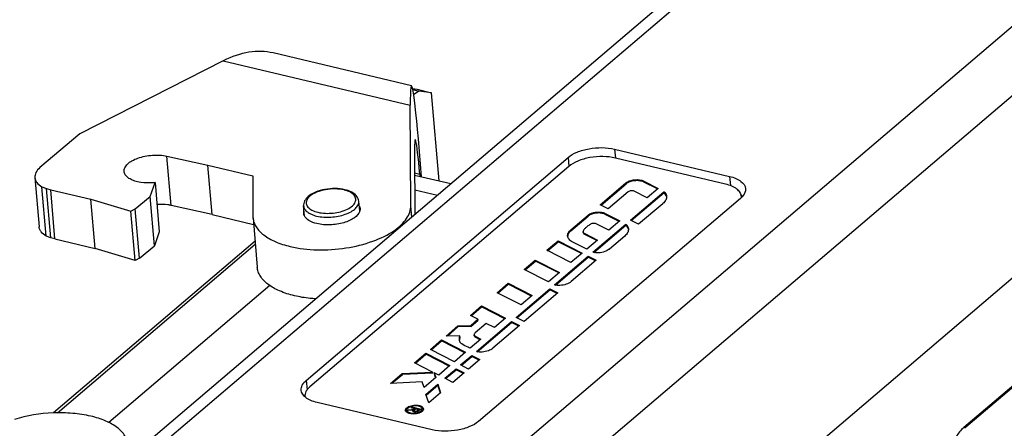
# Model space of a CAD drawing. Units: millimetres. Extents: x 0 to 841, y 0 to 594.
# Drawn here: x 670 to 714, y 549 to 567 of the extents above; entities that cross this region are included whole.
import ezdxf

# ---------------------------------------------------------------- set-up
doc = ezdxf.new("R2010")
doc.units = ezdxf.units.MM
doc.header["$LTSCALE"] = 46.255
doc.layers.get('0').update_dxf_attribs({"linetype": 'CONTINUOUS'})
doc.layers.add('_26_DATUM_AXIS', color=7, linetype='CONTINUOUS')

msp = doc.modelspace()

# ---------------------------------------------------------------- linework, layer by layer
at = {"color": 7}
for p, q in [((687.704, 564.202), (681.585, 565.652)), ((679.38, 565.304), (673.034, 562.085)), ((687.749, 564.088), (687.96, 564.047)), ((687.761, 564.034), (688.024, 563.972)), ((688.024, 563.972), (687.8, 563.81)), ((687.96, 564.047), (688.596, 563.897)), ((688.596, 563.897), (688.024, 563.972)), ((688.932, 560.003), (688.596, 563.897)), ((687.674, 558.907), (687.649, 563.345)), ((673.034, 562.085), (671.272, 560.587)), ((688.153, 560.187), (688.009, 561.853)), ((687.837, 561.267), (687.852, 558.521)), ((676.892, 561.096), (678.706, 560.694)), ((701.587, 559.859), (696.717, 561.012)), ((678.894, 558.516), (678.706, 560.694)), ((678.706, 560.694), (680.684, 560.226)), ((694.657, 560.642), (683.213, 550.907)), ((688.071, 560.297), (688.079, 560.205)), ((671.051, 560.148), (671.239, 557.97)), ((676.149, 559.32), (676.365, 559.924)), ((676.365, 559.924), (676.553, 557.745)), ((680.684, 560.226), (680.693, 558.438)), ((687.842, 560.261), (689.45, 559.88)), ((696.051, 558.949), (697.187, 559.915)), ((696.085, 558.931), (697.191, 559.872)), ((697.973, 559.996), (698.607, 559.673)), ((698.576, 559.647), (697.977, 559.952)), ((671.556, 557.562), (671.368, 559.74)), ((671.368, 559.74), (671.567, 559.669)), ((671.755, 557.49), (671.567, 559.669)), ((671.567, 559.669), (671.754, 559.614)), ((671.942, 557.436), (671.754, 559.614)), ((671.754, 559.614), (673.533, 559.193)), ((697.286, 559.518), (696.405, 558.768)), ((697.388, 558.267), (698.867, 559.526)), ((697.422, 558.25), (698.871, 559.483)), ((698.119, 559.258), (697.555, 559.545)), ((698.607, 559.673), (698.119, 559.258)), ((698.867, 559.526), (698.871, 559.483)), ((673.721, 557.014), (673.533, 559.193)), ((673.533, 559.193), (675.297, 558.659)), ((675.491, 558.761), (676.149, 559.32)), ((676.337, 557.141), (676.149, 559.32)), ((685.414, 558.663), (685.376, 559.105)), ((698.812, 558.995), (697.743, 558.085)), ((675.297, 558.659), (675.491, 558.761)), ((675.485, 556.481), (675.297, 558.659)), ((675.679, 556.582), (675.491, 558.761)), ((678.894, 558.516), (677.08, 558.917)), ((682.973, 558.453), (682.935, 558.894)), ((687.717, 558.406), (687.674, 558.907)), ((696.405, 558.768), (696.051, 558.949)), ((696.266, 558.569), (696.919, 558.237)), ((696.888, 558.21), (696.27, 558.525)), ((678.894, 558.516), (680.721, 558.083)), ((680.693, 558.438), (680.696, 558.372)), ((680.697, 558.372), (680.885, 556.193)), ((694.749, 557.841), (695.514, 558.492)), ((694.753, 557.798), (695.518, 558.448)), ((696.428, 557.819), (695.872, 558.103)), ((696.919, 558.237), (696.428, 557.819)), ((697.743, 558.085), (697.388, 558.267)), ((676.553, 557.745), (676.337, 557.141)), ((686.955, 557.758), (686.95, 557.818)), ((695.297, 557.72), (695.293, 557.764)), ((695.368, 557.675), (695.925, 557.391)), ((695.727, 556.855), (697.174, 558.086)), ((695.766, 556.841), (697.178, 558.042)), ((697.174, 558.086), (697.178, 558.042)), ((671.755, 557.49), (671.556, 557.562)), ((671.942, 557.436), (671.755, 557.49)), ((680.786, 557.333), (671.877, 549.754)), ((671.942, 557.436), (673.721, 557.014)), ((693.687, 556.938), (694.182, 557.359)), ((693.721, 556.92), (694.186, 557.315)), ((694.186, 557.315), (694.182, 557.359)), ((694.182, 557.359), (695.249, 556.816)), ((695.218, 556.79), (694.186, 557.315)), ((695.45, 556.987), (694.832, 557.301)), ((695.894, 557.365), (695.372, 557.631)), ((695.925, 557.391), (695.45, 556.987)), ((697.132, 557.566), (696.461, 556.994)), ((675.485, 556.481), (673.721, 557.014)), ((675.679, 556.582), (676.337, 557.141)), ((694.753, 556.395), (693.687, 556.938)), ((695.249, 556.816), (694.753, 556.395)), ((675.679, 556.582), (675.485, 556.481)), ((692.69, 556.089), (693.179, 556.506)), ((692.724, 556.072), (693.183, 556.462)), ((693.183, 556.462), (693.179, 556.506)), ((693.179, 556.506), (694.246, 555.963)), ((694.215, 555.937), (693.183, 556.462)), ((694.032, 555.413), (695.518, 556.677)), ((694.073, 555.401), (695.522, 556.633)), ((695.873, 556.495), (694.766, 555.552)), ((695.522, 556.633), (695.518, 556.677)), ((695.518, 556.677), (695.873, 556.495)), ((695.843, 556.469), (695.522, 556.633)), ((693.756, 555.546), (692.69, 556.089)), ((694.246, 555.963), (693.756, 555.546)), ((691.486, 555.065), (691.977, 555.483)), ((691.981, 555.44), (691.977, 555.483)), ((691.977, 555.483), (693.044, 554.94)), ((681.443, 555.378), (674.329, 549.326)), ((692.552, 554.522), (691.486, 555.065)), ((691.52, 555.048), (691.981, 555.44)), ((693.013, 554.914), (691.981, 555.44)), ((692.333, 553.967), (693.823, 555.235)), ((692.367, 553.95), (693.827, 555.192)), ((694.179, 555.053), (692.688, 553.785)), ((693.827, 555.192), (693.823, 555.235)), ((693.823, 555.235), (694.179, 555.053)), ((694.148, 555.027), (693.827, 555.192)), ((693.044, 554.94), (692.552, 554.522)), ((690.306, 554.061), (690.795, 554.477)), ((690.34, 554.044), (690.798, 554.434)), ((690.798, 554.434), (690.795, 554.477)), ((690.795, 554.477), (691.861, 553.934)), ((691.831, 553.908), (690.798, 554.434)), ((690.644, 553.889), (690.306, 554.061)), ((690.325, 553.617), (690.644, 553.889)), ((690.328, 553.574), (690.648, 553.846)), ((690.574, 552.471), (692.129, 553.794)), ((690.614, 552.458), (692.132, 553.75)), ((690.648, 553.846), (690.644, 553.889)), ((691.861, 553.934), (691.376, 553.521)), ((692.132, 553.75), (692.129, 553.794)), ((692.129, 553.794), (692.482, 553.612)), ((692.452, 553.586), (692.132, 553.75)), ((692.688, 553.785), (692.333, 553.967)), ((689.233, 553.149), (689.757, 553.594)), ((689.289, 553.149), (689.76, 553.551)), ((689.757, 553.594), (690.325, 553.617)), ((689.76, 553.551), (689.757, 553.594)), ((690.328, 553.574), (689.76, 553.551)), ((690.328, 553.574), (690.325, 553.617)), ((691.013, 553.706), (690.521, 553.288)), ((691.376, 553.521), (691.013, 553.706)), ((692.482, 553.612), (691.307, 552.61)), ((688.538, 552.558), (689.03, 552.976)), ((688.573, 552.54), (689.034, 552.932)), ((689.03, 552.976), (689.034, 552.932)), ((689.03, 552.976), (690.097, 552.433)), ((690.066, 552.407), (689.034, 552.932)), ((689.838, 553.157), (689.233, 553.149)), ((689.842, 553.113), (689.838, 553.157)), ((690.774, 553.01), (690.302, 552.608)), ((690.482, 553.162), (690.478, 553.206)), ((690.545, 553.126), (690.774, 553.01)), ((690.744, 552.984), (690.549, 553.083)), ((689.605, 552.015), (688.538, 552.558)), ((690.097, 552.433), (689.605, 552.015)), ((687.842, 551.965), (688.337, 552.387)), ((687.876, 551.948), (688.341, 552.343)), ((688.341, 552.343), (688.337, 552.387)), ((688.337, 552.387), (689.404, 551.844)), ((689.373, 551.818), (688.341, 552.343)), ((689.874, 551.876), (690.367, 552.295)), ((689.908, 551.858), (690.371, 552.251)), ((690.722, 552.112), (690.229, 551.693)), ((690.367, 552.295), (690.371, 552.251)), ((690.367, 552.295), (690.722, 552.112)), ((690.692, 552.086), (690.371, 552.251)), ((687.296, 551.501), (688.639, 551.559)), ((688.639, 551.559), (687.842, 551.965)), ((688.643, 551.516), (688.639, 551.559)), ((689.404, 551.844), (688.908, 551.422)), ((689.18, 551.285), (689.673, 551.704)), ((689.214, 551.267), (689.676, 551.661)), ((689.673, 551.704), (689.676, 551.661)), ((689.673, 551.704), (690.028, 551.522)), ((689.997, 551.496), (689.676, 551.661)), ((690.229, 551.693), (689.874, 551.876)), ((686.776, 551.059), (687.296, 551.501)), ((686.834, 551.061), (687.3, 551.457)), ((687.3, 551.457), (687.296, 551.501)), ((688.643, 551.516), (687.3, 551.457)), ((688.782, 551.315), (688.261, 550.871)), ((688.716, 551.479), (688.712, 551.522)), ((688.712, 551.522), (688.782, 551.315)), ((688.908, 551.422), (688.712, 551.522)), ((688.773, 551.307), (688.716, 551.479)), ((689.535, 551.103), (689.18, 551.285)), ((690.028, 551.522), (689.535, 551.103)), ((688.177, 551.12), (686.776, 551.059)), ((688.261, 550.871), (688.177, 551.12)), ((688.341, 550.572), (688.868, 551.02)), ((688.353, 550.535), (688.872, 550.977)), ((688.868, 551.02), (688.872, 550.977)), ((688.868, 551.02), (688.988, 550.638)), ((688.981, 550.631), (688.872, 550.977)), ((688.465, 550.192), (688.341, 550.572)), ((688.988, 550.638), (688.465, 550.192)), ((687.506, 549.83), (687.504, 549.856)), ((687.532, 549.859), (687.577, 549.897)), ((687.772, 549.876), (687.532, 549.859)), ((687.577, 549.897), (687.823, 549.916)), ((687.58, 549.862), (687.577, 549.897)), ((687.677, 549.982), (687.72, 550.019)), ((687.852, 549.941), (687.677, 549.982)), ((687.724, 549.975), (687.72, 550.019)), ((687.72, 550.019), (688.117, 549.925)), ((687.72, 549.972), (687.724, 549.975)), ((687.724, 549.975), (688.078, 549.892)), ((687.776, 549.833), (687.772, 549.876)), ((687.826, 549.873), (687.773, 549.869)), ((687.823, 549.916), (687.852, 549.941)), ((687.826, 549.873), (687.823, 549.916)), ((687.826, 549.873), (687.856, 549.898)), ((687.832, 549.813), (687.828, 549.856)), ((687.84, 549.877), (687.901, 549.93)), ((687.856, 549.898), (687.852, 549.941)), ((687.901, 549.93), (688.022, 549.901)), ((688.022, 549.901), (687.961, 549.849)), ((687.964, 549.805), (687.961, 549.849)), ((687.968, 549.808), (688.026, 549.857)), ((688.117, 549.925), (687.997, 549.823)), ((688.026, 549.857), (688.022, 549.901)), ((688.174, 549.888), (688.17, 549.931))]:
    msp.add_line(p, q, dxfattribs=at)
at = {"color": 9}
for p, q in [((679.38, 565.304), (687.649, 563.345)), ((677.08, 558.917), (676.892, 561.096)), ((687.842, 560.351), (688.071, 560.297)), ((697.187, 559.915), (697.191, 559.872)), ((697.977, 559.952), (697.973, 559.996)), ((687.846, 559.608), (688.85, 559.37)), ((698.91, 559.448), (698.906, 559.492)), ((696.27, 558.525), (696.266, 558.569)), ((695.514, 558.492), (695.518, 558.448)), ((694.753, 557.798), (694.749, 557.841)), ((695.372, 557.631), (695.368, 557.675)), ((697.234, 558.033), (697.237, 557.989)), ((672.047, 549.757), (680.798, 557.201)), ((690.549, 553.083), (690.545, 553.126))]:
    msp.add_line(p, q, dxfattribs=at)
at = {"color": 7}
for centre, radius, start, end in [((687.664, 559.372), 0.906, 76.6749, 78.6493), ((698.329, 559.583), 0.761, 309.418, 310.3846), ((698.726, 559.251), 0.265, 10.1423, 17.7838), ((701.94, 559.286), 0.354, 357.7901, 4.923), ((697.039, 557.814), 0.262, 9.4222, 14.368), ((696.199, 557.282), 0.389, 310.3766, 312.2468)]:
    msp.add_arc(centre, radius, start, end, dxfattribs=at)
at = {"color": 9}
for centre, radius, start, end in [((684.392, 558.195), 1.445, 75.3265, 76.6791), ((684.428, 558.329), 1.306, 70.9919, 75.3813)]:
    msp.add_arc(centre, radius, start, end, dxfattribs=at)
at = {"color": 7}
for centre, major_axis, ratio, start_param, end_param in [((679.756, 560.947), (2.396, 4.492), 0.674815, 0.17581, 0.766346), ((688.025, 558.988), (-0.323, 5.215), 0.036945, 5.291719, 6.862516), ((688.081, 558.435), (-0.21, 3.389), 0.036945, -0.991466, 0.57933)]:
    msp.add_ellipse(centre, major_axis=major_axis, ratio=ratio, start_param=start_param, end_param=end_param, dxfattribs=at)
for points, knots in [([(675, 560.418), (674.995, 560.474), (675.023, 560.6), (675.154, 560.762), (675.355, 560.904), (675.616, 561.02), (675.921, 561.102), (676.351, 561.158), (676.683, 561.142), (676.892, 561.096)], [0, 0, 0, 0, 0.076299, 0.167112, 0.278536, 0.409523, 0.554923, 0.707412, 1, 1, 1, 1]), ([(696.717, 561.012), (696.538, 561.055), (696.159, 561.094), (695.595, 561.048), (695.078, 560.906), (694.774, 560.742), (694.657, 560.642)], [0, 0, 0, 0, 0.255771, 0.527907, 0.785017, 1, 1, 1, 1]), ([(671.272, 560.587), (671.203, 560.526), (671.088, 560.397), (671.045, 560.224), (671.051, 560.148)], [0, 0, 0, 0, 0.548972, 1, 1, 1, 1]), ([(675.592, 559.963), (675.511, 559.982), (675.363, 560.028), (675.175, 560.131), (675.044, 560.261), (675.004, 560.368), (675, 560.418)], [0, 0, 0, 0, 0.316025, 0.585233, 0.808151, 1, 1, 1, 1]), ([(671.051, 560.148), (671.055, 560.11), (671.075, 560.03), (671.168, 559.876), (671.283, 559.789), (671.368, 559.74)], [0, 0, 0, 0, 0.217672, 0.450567, 1, 1, 1, 1]), ([(676.365, 559.924), (676.298, 559.916), (676.04, 559.899), (675.778, 559.919), (675.592, 559.963)], [0, 0, 0, 0, 0.260794, 1, 1, 1, 1]), ([(697.187, 559.915), (697.234, 559.955), (697.359, 560.016), (697.565, 560.06), (697.779, 560.059), (697.916, 560.024), (697.973, 559.996)], [0, 0, 0, 0, 0.224395, 0.494375, 0.76749, 1, 1, 1, 1]), ([(697.977, 559.952), (697.92, 559.981), (697.783, 560.015), (697.569, 560.016), (697.362, 559.973), (697.238, 559.912), (697.191, 559.872)], [0, 0, 0, 0, 0.23251, 0.505625, 0.775605, 1, 1, 1, 1]), ([(702.293, 559.316), (702.288, 559.376), (702.24, 559.504), (702.085, 559.658), (701.86, 559.781), (701.684, 559.836), (701.587, 559.859)], [0, 0, 0, 0, 0.191859, 0.41479, 0.683978, 1, 1, 1, 1]), ([(684.763, 559.614), (684.622, 559.647), (684.323, 559.678), (683.88, 559.64), (683.47, 559.526), (683.23, 559.392), (683.136, 559.31)], [0, 0, 0, 0, 0.25517, 0.524512, 0.779975, 1, 1, 1, 1]), ([(685.107, 559.48), (685.082, 559.495), (684.973, 559.553), (684.855, 559.592), (684.763, 559.614)], [0, 0, 0, 0, 0.233196, 1, 1, 1, 1]), ([(685.376, 559.105), (685.369, 559.18), (685.304, 559.335), (685.177, 559.437), (685.107, 559.48)], [0, 0, 0, 0, 0.478648, 1, 1, 1, 1]), ([(697.555, 559.545), (697.536, 559.555), (697.489, 559.567), (697.415, 559.567), (697.344, 559.552), (697.302, 559.531), (697.286, 559.518)], [0, 0, 0, 0, 0.232543, 0.505624, 0.775574, 1, 1, 1, 1]), ([(698.867, 559.526), (698.871, 559.524), (698.885, 559.513), (698.898, 559.501), (698.906, 559.492)], [0, 0, 0, 0, 0.262841, 1, 1, 1, 1]), ([(698.91, 559.448), (698.907, 559.451), (698.895, 559.464), (698.882, 559.475), (698.871, 559.483)], [0, 0, 0, 0, 0.237874, 1, 1, 1, 1]), ([(698.906, 559.492), (698.928, 559.467), (698.966, 559.413), (698.983, 559.349), (698.986, 559.318)], [0, 0, 0, 0, 0.521038, 1, 1, 1, 1]), ([(698.978, 559.332), (698.975, 559.342), (698.959, 559.384), (698.933, 559.423), (698.91, 559.448)], [0, 0, 0, 0, 0.2384, 1, 1, 1, 1]), ([(677.08, 558.917), (677.031, 558.928), (676.823, 558.965), (676.609, 558.97), (676.448, 558.96)], [0, 0, 0, 0, 0.236746, 1, 1, 1, 1]), ([(683.136, 559.31), (683.073, 559.255), (682.966, 559.133), (682.928, 558.97), (682.935, 558.894)], [0, 0, 0, 0, 0.521351, 1, 1, 1, 1]), ([(698.986, 559.318), (698.988, 559.291), (698.984, 559.235), (698.94, 559.12), (698.873, 559.047), (698.822, 559.003)], [0, 0, 0, 0, 0.218442, 0.451716, 1, 1, 1, 1]), ([(682.938, 558.565), (682.936, 558.595), (682.938, 558.635), (682.948, 558.673), (682.951, 558.682)], [0, 0, 0, 0, 0.743206, 1, 1, 1, 1]), ([(682.971, 558.453), (682.966, 558.462), (682.95, 558.497), (682.941, 558.536), (682.938, 558.565)], [0, 0, 0, 0, 0.256758, 1, 1, 1, 1]), ([(685.416, 558.663), (685.38, 558.544), (685.22, 558.384), (684.96, 558.241), (684.604, 558.112), (684.116, 558.04), (683.715, 558.069), (683.526, 558.113)], [0, 0, 0, 0, 0.178953, 0.296661, 0.429907, 0.720563, 1, 1, 1, 1]), ([(685.396, 558.893), (685.401, 558.884), (685.417, 558.848), (685.426, 558.809), (685.429, 558.78)], [0, 0, 0, 0, 0.256758, 1, 1, 1, 1]), ([(685.429, 558.78), (685.431, 558.751), (685.429, 558.711), (685.419, 558.673), (685.416, 558.663)], [0, 0, 0, 0, 0.743206, 1, 1, 1, 1]), ([(686.95, 557.818), (687.059, 557.895), (687.255, 558.054), (687.489, 558.326), (687.637, 558.612), (687.673, 558.812), (687.674, 558.907)], [0, 0, 0, 0, 0.296283, 0.55779, 0.788984, 1, 1, 1, 1]), ([(695.514, 558.492), (695.559, 558.53), (695.678, 558.589), (695.876, 558.63), (696.081, 558.629), (696.212, 558.596), (696.266, 558.569)], [0, 0, 0, 0, 0.224395, 0.494375, 0.76749, 1, 1, 1, 1]), ([(696.27, 558.525), (696.216, 558.553), (696.084, 558.586), (695.88, 558.587), (695.682, 558.545), (695.562, 558.486), (695.518, 558.448)], [0, 0, 0, 0, 0.23251, 0.505625, 0.775605, 1, 1, 1, 1]), ([(680.696, 558.372), (680.702, 558.303), (680.733, 558.163), (680.868, 557.888), (681.182, 557.574), (681.705, 557.289), (682.117, 557.16), (682.342, 557.106)], [0, 0, 0, 0, 0.094336, 0.192989, 0.415588, 0.684411, 1, 1, 1, 1]), ([(683.526, 558.113), (683.403, 558.143), (683.191, 558.214), (683.013, 558.368), (682.971, 558.453)], [0, 0, 0, 0, 0.571537, 1, 1, 1, 1]), ([(695.624, 558.09), (695.607, 558.08), (695.544, 558.042), (695.483, 557.999), (695.442, 557.964)], [0, 0, 0, 0, 0.263177, 1, 1, 1, 1]), ([(695.872, 558.103), (695.854, 558.112), (695.813, 558.123), (695.729, 558.126), (695.661, 558.112), (695.624, 558.09)], [0, 0, 0, 0, 0.225567, 0.490367, 1, 1, 1, 1]), ([(671.556, 557.562), (671.471, 557.611), (671.356, 557.698), (671.263, 557.852), (671.243, 557.931), (671.239, 557.97)], [0, 0, 0, 0, 0.549433, 0.782328, 1, 1, 1, 1]), ([(682.342, 557.106), (682.731, 557.014), (683.558, 556.921), (684.796, 557.002), (685.959, 557.283), (686.659, 557.615), (686.95, 557.818)], [0, 0, 0, 0, 0.251153, 0.519226, 0.777057, 1, 1, 1, 1]), ([(694.606, 557.568), (694.602, 557.615), (694.631, 557.724), (694.705, 557.803), (694.749, 557.841)], [0, 0, 0, 0, 0.449207, 1, 1, 1, 1]), ([(694.753, 557.798), (694.713, 557.764), (694.647, 557.694), (694.613, 557.601), (694.61, 557.558)], [0, 0, 0, 0, 0.547453, 1, 1, 1, 1]), ([(695.312, 557.825), (695.309, 557.82), (695.297, 557.802), (695.292, 557.779), (695.293, 557.764)], [0, 0, 0, 0, 0.273983, 1, 1, 1, 1]), ([(695.293, 557.764), (695.295, 557.746), (695.314, 557.708), (695.348, 557.685), (695.368, 557.675)], [0, 0, 0, 0, 0.441966, 1, 1, 1, 1]), ([(695.372, 557.631), (695.352, 557.642), (695.317, 557.664), (695.298, 557.703), (695.297, 557.72)], [0, 0, 0, 0, 0.558034, 1, 1, 1, 1]), ([(695.442, 557.964), (695.429, 557.953), (695.382, 557.91), (695.339, 557.863), (695.312, 557.825)], [0, 0, 0, 0, 0.265443, 1, 1, 1, 1]), ([(697.296, 557.88), (697.298, 557.854), (697.294, 557.797), (697.25, 557.682), (697.183, 557.609), (697.132, 557.566)], [0, 0, 0, 0, 0.218457, 0.451726, 1, 1, 1, 1]), ([(697.174, 558.086), (697.18, 558.082), (697.202, 558.067), (697.222, 558.048), (697.234, 558.033)], [0, 0, 0, 0, 0.270054, 1, 1, 1, 1]), ([(697.237, 557.989), (697.234, 557.994), (697.216, 558.014), (697.195, 558.031), (697.178, 558.042)], [0, 0, 0, 0, 0.231657, 1, 1, 1, 1]), ([(697.234, 558.033), (697.243, 558.021), (697.274, 557.975), (697.293, 557.921), (697.296, 557.88)], [0, 0, 0, 0, 0.265178, 1, 1, 1, 1]), ([(697.293, 557.879), (697.29, 557.888), (697.278, 557.928), (697.256, 557.964), (697.237, 557.989)], [0, 0, 0, 0, 0.240714, 1, 1, 1, 1]), ([(694.832, 557.301), (694.8, 557.318), (694.742, 557.353), (694.67, 557.417), (694.623, 557.489), (694.609, 557.542), (694.606, 557.568)], [0, 0, 0, 0, 0.296075, 0.556446, 0.786913, 1, 1, 1, 1]), ([(695.979, 556.819), (695.934, 556.816), (695.848, 556.819), (695.764, 556.839), (695.727, 556.855)], [0, 0, 0, 0, 0.534049, 1, 1, 1, 1]), ([(696.451, 556.986), (696.393, 556.936), (696.237, 556.861), (696.071, 556.828), (695.979, 556.819)], [0, 0, 0, 0, 0.453839, 1, 1, 1, 1]), ([(682.53, 554.928), (682.305, 554.981), (681.893, 555.11), (681.37, 555.396), (681.057, 555.709), (680.921, 555.985), (680.89, 556.125), (680.885, 556.194)], [0, 0, 0, 0, 0.315589, 0.584412, 0.807011, 0.905664, 1, 1, 1, 1]), ([(694.766, 555.552), (694.704, 555.5), (694.537, 555.422), (694.36, 555.391), (694.263, 555.384)], [0, 0, 0, 0, 0.454471, 1, 1, 1, 1]), ([(694.263, 555.384), (694.242, 555.383), (694.164, 555.382), (694.086, 555.394), (694.032, 555.413)], [0, 0, 0, 0, 0.269027, 1, 1, 1, 1]), ([(683.469, 554.791), (683.387, 554.797), (683.072, 554.823), (682.758, 554.874), (682.53, 554.928)], [0, 0, 0, 0, 0.25931, 1, 1, 1, 1]), ([(689.824, 552.97), (689.823, 552.986), (689.824, 553.048), (689.837, 553.11), (689.838, 553.157)], [0, 0, 0, 0, 0.24448, 1, 1, 1, 1]), ([(689.849, 552.888), (689.845, 552.895), (689.833, 552.921), (689.826, 552.949), (689.824, 552.97)], [0, 0, 0, 0, 0.266071, 1, 1, 1, 1]), ([(689.842, 553.113), (689.842, 553.101), (689.838, 553.053), (689.83, 553.005), (689.828, 552.968)], [0, 0, 0, 0, 0.255258, 1, 1, 1, 1]), ([(689.928, 552.8), (689.91, 552.811), (689.879, 552.838), (689.858, 552.872), (689.849, 552.888)], [0, 0, 0, 0, 0.532104, 1, 1, 1, 1]), ([(690.521, 553.288), (690.507, 553.277), (690.485, 553.253), (690.477, 553.22), (690.478, 553.206)], [0, 0, 0, 0, 0.550719, 1, 1, 1, 1]), ([(690.478, 553.206), (690.479, 553.19), (690.496, 553.156), (690.527, 553.135), (690.545, 553.126)], [0, 0, 0, 0, 0.441973, 1, 1, 1, 1]), ([(690.549, 553.083), (690.531, 553.092), (690.5, 553.112), (690.483, 553.147), (690.482, 553.162)], [0, 0, 0, 0, 0.558027, 1, 1, 1, 1]), ([(690.302, 552.608), (690.271, 552.624), (690.145, 552.686), (690.017, 552.745), (689.928, 552.8)], [0, 0, 0, 0, 0.252854, 1, 1, 1, 1]), ([(690.829, 552.443), (690.783, 552.439), (690.697, 552.439), (690.612, 552.457), (690.574, 552.471)], [0, 0, 0, 0, 0.529407, 1, 1, 1, 1]), ([(691.307, 552.61), (691.248, 552.56), (691.09, 552.484), (690.921, 552.45), (690.829, 552.443)], [0, 0, 0, 0, 0.453845, 1, 1, 1, 1]), ([(683.213, 550.907), (683.176, 550.875), (683.11, 550.811), (683.035, 550.702), (682.992, 550.59), (682.986, 550.513), (682.99, 550.477)], [0, 0, 0, 0, 0.290705, 0.549383, 0.782058, 1, 1, 1, 1]), ([(687.436, 549.868), (687.435, 549.888), (687.446, 549.934), (687.478, 549.967), (687.496, 549.983)], [0, 0, 0, 0, 0.449204, 1, 1, 1, 1]), ([(688.176, 549.822), (688.151, 549.801), (688.089, 549.764), (687.982, 549.727), (687.861, 549.706), (687.737, 549.704), (687.623, 549.72), (687.529, 549.753), (687.461, 549.8), (687.438, 549.847), (687.436, 549.868)], [0, 0, 0, 0, 0.118587, 0.258282, 0.410082, 0.562595, 0.704316, 0.82579, 0.922528, 1, 1, 1, 1]), ([(687.473, 549.913), (687.469, 549.907), (687.453, 549.887), (687.443, 549.863), (687.44, 549.844)], [0, 0, 0, 0, 0.275281, 1, 1, 1, 1]), ([(687.496, 549.983), (687.521, 550.004), (687.583, 550.041), (687.69, 550.078), (687.812, 550.099), (687.935, 550.101), (688.049, 550.085), (688.144, 550.052), (688.212, 550.005), (688.234, 549.958), (688.236, 549.937)], [0, 0, 0, 0, 0.118587, 0.258282, 0.410082, 0.562595, 0.704316, 0.82579, 0.922528, 1, 1, 1, 1]), ([(687.574, 549.987), (687.567, 549.984), (687.541, 549.97), (687.516, 549.953), (687.5, 549.939)], [0, 0, 0, 0, 0.26781, 1, 1, 1, 1]), ([(687.552, 549.97), (687.537, 549.957), (687.511, 549.929), (687.501, 549.89), (687.502, 549.874)], [0, 0, 0, 0, 0.550717, 1, 1, 1, 1]), ([(687.502, 549.874), (687.504, 549.856), (687.522, 549.817), (687.579, 549.777), (687.658, 549.75), (687.753, 549.736), (687.857, 549.739), (687.958, 549.756), (688.048, 549.787), (688.099, 549.818), (688.12, 549.835)], [0, 0, 0, 0, 0.077447, 0.174144, 0.295594, 0.437308, 0.589829, 0.741651, 0.881394, 1, 1, 1, 1]), ([(687.601, 549.729), (687.576, 549.74), (687.533, 549.764), (687.508, 549.809), (687.506, 549.83)], [0, 0, 0, 0, 0.566318, 1, 1, 1, 1]), ([(688.17, 549.931), (688.169, 549.949), (688.15, 549.988), (688.093, 550.028), (688.014, 550.055), (687.919, 550.069), (687.816, 550.067), (687.715, 550.049), (687.625, 550.018), (687.573, 549.987), (687.552, 549.97)], [0, 0, 0, 0, 0.077447, 0.174144, 0.295594, 0.437308, 0.589829, 0.741651, 0.881394, 1, 1, 1, 1]), ([(687.759, 549.845), (687.759, 549.847), (687.76, 549.859), (687.766, 549.87), (687.772, 549.876)], [0, 0, 0, 0, 0.228796, 1, 1, 1, 1]), ([(687.803, 549.802), (687.797, 549.805), (687.778, 549.813), (687.761, 549.83), (687.759, 549.845)], [0, 0, 0, 0, 0.313027, 1, 1, 1, 1]), ([(687.997, 549.823), (687.97, 549.804), (687.903, 549.787), (687.834, 549.79), (687.803, 549.802)], [0, 0, 0, 0, 0.493417, 1, 1, 1, 1]), ([(687.839, 549.877), (687.837, 549.875), (687.831, 549.87), (687.828, 549.862), (687.828, 549.856)], [0, 0, 0, 0, 0.295602, 1, 1, 1, 1]), ([(687.828, 549.856), (687.829, 549.848), (687.848, 549.831), (687.883, 549.826), (687.924, 549.829), (687.951, 549.84), (687.96, 549.848)], [0, 0, 0, 0, 0.170482, 0.43473, 0.740643, 1, 1, 1, 1]), ([(688.2, 549.968), (688.192, 549.975), (688.155, 550.004), (688.11, 550.022), (688.075, 550.032)], [0, 0, 0, 0, 0.218263, 1, 1, 1, 1]), ([(688.12, 549.835), (688.136, 549.848), (688.162, 549.876), (688.172, 549.915), (688.17, 549.931)], [0, 0, 0, 0, 0.550717, 1, 1, 1, 1]), ([(688.173, 549.868), (688.172, 549.861), (688.164, 549.832), (688.142, 549.807), (688.124, 549.792)], [0, 0, 0, 0, 0.221052, 1, 1, 1, 1]), ([(688.236, 549.937), (688.238, 549.917), (688.226, 549.871), (688.195, 549.838), (688.176, 549.822)], [0, 0, 0, 0, 0.449204, 1, 1, 1, 1]), ([(673.529, 549.609), (673.266, 549.671), (672.71, 549.755), (671.571, 549.775), (670.702, 549.637), (670.149, 549.468)], [0, 0, 0, 0, 0.237539, 0.491654, 1, 1, 1, 1]), ([(675.175, 548.343), (675.169, 548.412), (675.138, 548.552), (675.003, 548.828), (674.689, 549.141), (674.166, 549.427), (673.754, 549.556), (673.529, 549.609)], [0, 0, 0, 0, 0.094318, 0.192967, 0.415584, 0.684406, 1, 1, 1, 1]), ([(687.851, 549.792), (687.848, 549.793), (687.84, 549.798), (687.833, 549.806), (687.832, 549.813)], [0, 0, 0, 0, 0.30558, 1, 1, 1, 1])]:
    msp.add_open_spline(points, degree=3, knots=knots, dxfattribs=at)
at = {"color": 9}
for points, knots in [([(684.725, 559.601), (684.594, 559.632), (684.316, 559.661), (683.904, 559.627), (683.525, 559.524), (683.303, 559.404), (683.217, 559.331)], [0, 0, 0, 0, 0.255613, 0.527549, 0.784688, 1, 1, 1, 1]), ([(683.567, 558.616), (683.786, 558.564), (684.238, 558.552), (684.766, 558.68), (685.089, 558.881), (685.233, 559.052), (685.256, 559.253), (685.183, 559.358), (685.139, 559.401)], [0, 0, 0, 0, 0.311204, 0.615725, 0.73846, 0.834979, 0.914559, 1, 1, 1, 1]), ([(685.062, 559.463), (685.047, 559.473), (684.981, 559.514), (684.91, 559.544), (684.854, 559.564)], [0, 0, 0, 0, 0.231402, 1, 1, 1, 1]), ([(683.09, 559.184), (683.061, 559.132), (683.028, 559.008), (683.121, 558.823), (683.314, 558.692), (683.476, 558.638), (683.567, 558.616)], [0, 0, 0, 0, 0.205951, 0.413044, 0.673144, 1, 1, 1, 1]), ([(683.217, 559.331), (683.203, 559.32), (683.155, 559.276), (683.113, 559.225), (683.09, 559.184)], [0, 0, 0, 0, 0.271804, 1, 1, 1, 1]), ([(683.511, 558.451), (683.715, 558.403), (684.04, 558.384), (684.463, 558.436), (684.764, 558.515), (685.023, 558.628), (685.223, 558.766), (685.353, 558.926), (685.381, 559.05), (685.376, 559.105)], [0, 0, 0, 0, 0.290845, 0.443375, 0.589203, 0.720754, 0.832664, 0.923715, 1, 1, 1, 1]), ([(682.935, 558.894), (682.939, 558.845), (682.978, 558.741), (683.105, 558.615), (683.288, 558.515), (683.432, 558.47), (683.511, 558.451)], [0, 0, 0, 0, 0.191869, 0.414748, 0.684052, 1, 1, 1, 1])]:
    msp.add_open_spline(points, degree=3, knots=knots, dxfattribs=at)
msp.add_open_spline([(685.139, 559.401), (685.115, 559.424), (685.089, 559.445), (685.062, 559.463)], degree=3, dxfattribs=at)
at = {"color": 7}
for points in [[(687.5, 549.939), (687.49, 549.931), (687.481, 549.922), (687.473, 549.913)], [(687.776, 549.833), (687.774, 549.83), (687.771, 549.827), (687.769, 549.824)], [(688.174, 549.888), (688.175, 549.881), (688.174, 549.875), (688.173, 549.868)], [(688.222, 549.942), (688.216, 549.951), (688.208, 549.96), (688.2, 549.968)], [(688.235, 549.917), (688.232, 549.926), (688.227, 549.934), (688.222, 549.942)], [(688.124, 549.792), (688.115, 549.784), (688.106, 549.778), (688.097, 549.772)]]:
    msp.add_open_spline(points, degree=3, dxfattribs=at)
at = {"layer": '_26_DATUM_AXIS', "color": 7}
for p, q in [((703.867, 572.145), (669.594, 542.988)), ((696.685, 561.405), (701.767, 560.201)), ((683.05, 551.187), (694.625, 561.034)), ((687.765, 533.174), (718.862, 559.628)), ((702.249, 559.228), (690.673, 549.381)), ((715.511, 551.987), (712.128, 549.108)), ((688.614, 549.011), (683.531, 550.215))]:
    msp.add_line(p, q, dxfattribs=at)
at = {"layer": '_26_DATUM_AXIS', "color": 9}
for p, q in [((670.166, 542.853), (704.812, 572.326)), ((716.695, 568.892), (683.008, 540.235)), ((718.214, 567.121), (684.499, 538.44)), ((696.685, 561.405), (696.719, 561.012)), ((694.625, 561.034), (694.659, 560.642)), ((701.767, 560.201), (701.802, 559.793)), ((715.512, 551.93), (712.214, 549.125)), ((683.05, 551.187), (683.086, 550.772))]:
    msp.add_line(p, q, dxfattribs=at)
at = {"layer": '_26_DATUM_AXIS', "color": 7}
for centre, radius, start, end in [((701.813, 558.66), 0.842, 53.5158, 55.4391), ((701.848, 558.707), 0.784, 51.0694, 53.5216)]:
    msp.add_arc(centre, radius, start, end, dxfattribs=at)
at = {"layer": '_26_DATUM_AXIS', "color": 9}
msp.add_arc((713.304, 547.842), 1.684, 130.3679, 132.9285, dxfattribs=at)
at = {"layer": '_26_DATUM_AXIS', "color": 7}
for points, knots in [([(694.625, 561.034), (694.742, 561.134), (695.046, 561.298), (695.737, 561.487), (696.318, 561.491), (696.685, 561.405)], [0, 0, 0, 0, 0.215569, 0.473329, 1, 1, 1, 1]), ([(701.767, 560.201), (701.864, 560.178), (702.04, 560.121), (702.313, 559.977), (702.462, 559.785), (702.472, 559.658)], [0, 0, 0, 0, 0.31879, 0.590652, 1, 1, 1, 1]), ([(702.472, 559.658), (702.475, 559.628), (702.469, 559.492), (702.39, 559.369), (702.318, 559.294)], [0, 0, 0, 0, 0.227432, 1, 1, 1, 1]), ([(682.826, 550.757), (682.82, 550.832), (682.864, 551.003), (682.98, 551.128), (683.05, 551.187)], [0, 0, 0, 0, 0.449287, 1, 1, 1, 1]), ([(683.531, 550.215), (683.435, 550.238), (683.258, 550.294), (682.985, 550.438), (682.837, 550.631), (682.826, 550.757)], [0, 0, 0, 0, 0.31879, 0.590652, 1, 1, 1, 1]), ([(690.673, 549.381), (690.556, 549.282), (690.252, 549.117), (689.562, 548.929), (688.98, 548.924), (688.614, 549.011)], [0, 0, 0, 0, 0.215569, 0.473329, 1, 1, 1, 1]), ([(712.128, 549.108), (711.992, 548.992), (711.812, 548.793), (711.692, 548.474), (711.681, 548.313), (711.688, 548.236)], [0, 0, 0, 0, 0.530864, 0.76961, 1, 1, 1, 1])]:
    msp.add_open_spline(points, degree=3, knots=knots, dxfattribs=at)
msp.add_open_spline([(702.318, 559.294), (702.296, 559.271), (702.273, 559.249), (702.249, 559.228)], degree=3, dxfattribs=at)
at = {"layer": '_26_DATUM_AXIS', "color": 9}
msp.add_open_spline([(712.214, 549.125), (712.206, 549.127), (712.177, 549.131), (712.144, 549.122), (712.128, 549.108)], degree=3, knots=[0, 0, 0, 0, 0.275164, 1, 1, 1, 1], dxfattribs=at)

doc.saveas('drawing.dxf')
